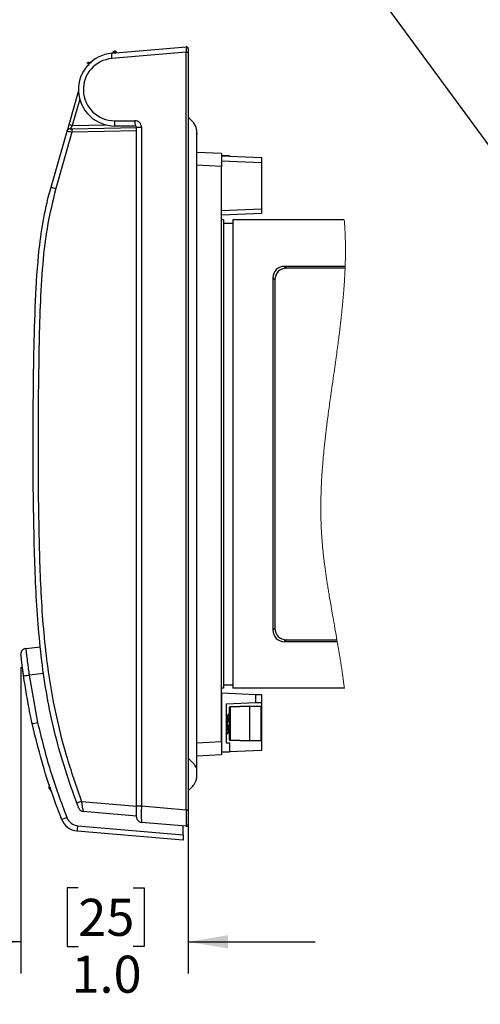
# Model space of a CAD drawing. Units: inches. Extents: x 0.4 to 16.6, y 0.2 to 10.8.
# Drawn here: x 12.4 to 14.3, y 5 to 8.8 of the extents above; entities that cross this region are included whole.
import ezdxf

# ---------------------------------------------------------------- set-up
doc = ezdxf.new("R2010")
doc.units = ezdxf.units.IN
doc.header["$MEASUREMENT"] = 0
doc.layers.add('FORMAT', color=7, linetype='Continuous')
doc.styles.add('SLDTEXTSTYLE0', font='TXT', dxfattribs={"width": 0.75})
doc.dimstyles.new('SLDDIMSTYLE5', dxfattribs={"dimtxt": 0.18, "dimasz": 0.052, "dimexe": 0, "dimexo": 0.0625, "dimgap": 0, "dimtad": 0, "dimtih": 1, "dimtoh": 1, "dimdec": 0, "dimrnd": 1e-09, "dimzin": 0, "dimdsep": 46, "dimtxsty": 'Standard', "dimblk1": 'DOT', "dimblk2": 'DOT', "dimsah": 1, "dimcen": 0.09, "dimadec": 0, "dimazin": 0, "dimtfac": 0.052, "dimtdec": 0, "dimtofl": 0, "dimtmove": 0, "dimatfit": 3, "dimldrblk": 'DOT', "dimfxl": 0, "dimfrac": 2, "dimtolj": 1, "dimtzin": 0, "dimarcsym": 0})
doc.dimstyles.new('SLDDIMSTYLE6', dxfattribs={"dimtxt": 0.145833, "dimasz": 0.156, "dimexe": 0, "dimexo": 0.0625, "dimgap": 0.036458, "dimtad": 0, "dimtih": 1, "dimtoh": 1, "dimdec": 1, "dimlfac": 1.5, "dimrnd": 1e-09, "dimzin": 4, "dimdsep": 46, "dimtxsty": 'SLDTEXTSTYLE0', "dimsah": 1, "dimcen": 0.09, "dimadec": 0, "dimazin": 1, "dimtfac": 1, "dimtdec": 1, "dimtmove": 0, "dimatfit": 0, "dimfxl": 0, "dimfrac": 2, "dimtolj": 1, "dimtzin": 12, "dimarcsym": 0})

# ---------------------------------------------------------------- blocks, each defined once
blk = doc.blocks.new('_D_4')
at = {"layer": 'FORMAT', "color": 7}
for p, q in [((12.448, 6.2837), (12.448, 5.0769)), ((13.1067, 5.6722), (13.1067, 5.0769)), ((12.6737, 5.415), (12.6294, 5.415)), ((12.6294, 5.415), (12.6294, 5.1833)), ((12.8892, 5.415), (12.9336, 5.415)), ((12.9336, 5.415), (12.9336, 5.1833)), ((12.448, 5.2019), (11.948, 5.2019)), ((13.1067, 5.2019), (13.6067, 5.2019)), ((12.6294, 5.1833), (12.6737, 5.1833)), ((12.9336, 5.1833), (12.8892, 5.1833))]:
    blk.add_line(p, q, dxfattribs=at)
for points in [[(12.448, 5.2019), (12.292, 5.2279), (12.292, 5.1759)], [(13.1067, 5.2019), (13.2627, 5.1759), (13.2627, 5.2279)]]:
    blk.add_solid(points, dxfattribs=at)
at = {"layer": 'FORMAT', "color": 7, "char_height": 0.14583, "attachment_point": 1, "style": 'SLDTEXTSTYLE0'}
for s, insert in [('25', (12.6737, 5.3713)), ('1.0', (12.6468, 5.1473))]:
    blk.add_mtext(s, dxfattribs=dict(at, insert=insert))
blk = doc.blocks.new('_DOT')
at = {"color": 0, "linetype": 'ByBlock', "lineweight": -2}
blk.add_line((-0.5, 0), (-1, 0), dxfattribs=at)
at = {"color": 0, "linetype": 'ByBlock', "const_width": 0.5}
blk.add_lwpolyline([(-0.25, 0, 1), (0.25, 0, 1)], format="xyb", close=True, dxfattribs=at)

msp = doc.modelspace()

# ---------------------------------------------------------------- linework, layer by layer
at = {"color": 7, "linetype": 'Continuous', "lineweight": 25}
for p, q in [((12.8055, 8.7006), (13.0982, 8.7262)), ((13.0982, 8.7053), (12.8055, 8.6797)), ((12.808, 8.7008), (12.8143, 8.7071)), ((12.818, 8.7047), (12.817, 8.7044)), ((12.818, 8.7087), (12.818, 8.7047)), ((12.8191, 8.7044), (12.818, 8.7047)), ((12.818, 8.7017), (12.818, 8.7047)), ((12.8217, 8.7071), (12.8264, 8.7025)), ((13.0982, 5.7222), (13.0982, 8.7053)), ((13.0982, 8.7053), (13.1067, 8.7053)), ((13.1067, 8.7184), (13.1067, 8.7053)), ((13.1067, 8.7053), (13.1067, 5.7222)), ((12.6376, 8.4204), (12.6747, 8.55)), ((12.8162, 8.4352), (12.8963, 8.4352)), ((12.8981, 8.4142), (12.818, 8.4142)), ((12.5668, 8.1736), (12.63, 8.394)), ((12.649, 8.3905), (12.5852, 8.1678)), ((12.9033, 8.395), (12.649, 8.3905)), ((12.65, 8.4037), (12.9033, 8.4081)), ((12.9033, 8.409), (12.9225, 8.409)), ((12.9033, 5.7376), (12.9033, 8.409)), ((12.9225, 8.409), (12.9225, 5.7376)), ((13.1409, 8.3118), (13.238, 8.3067)), ((13.238, 8.3067), (13.238, 8.2543)), ((13.238, 8.297), (13.3955, 8.2901)), ((13.2695, 8.297), (13.238, 8.297)), ((13.2695, 8.297), (13.2695, 8.2956)), ((13.3955, 8.2691), (13.238, 8.276)), ((13.3955, 8.2901), (13.3955, 8.2691)), ((13.3955, 8.2691), (13.3955, 8.0886)), ((13.238, 5.991), (13.238, 8.2543)), ((13.238, 8.0817), (13.3955, 8.0886)), ((13.3955, 8.0702), (13.238, 8.0634)), ((13.3955, 8.0886), (13.3955, 8.0702)), ((13.2458, 8.0452), (13.238, 8.0452)), ((13.2458, 8.0452), (13.2458, 6.2001)), ((13.2458, 8.0321), (13.2826, 8.0321)), ((13.2826, 8.0452), (13.2826, 6.2001)), ((13.7206, 8.0452), (13.2826, 8.0452)), ((13.7241, 7.8615), (13.4855, 7.8615)), ((13.4855, 7.8615), (13.4931, 7.8539)), ((13.7238, 7.8539), (13.4931, 7.8539)), ((13.4401, 7.816), (13.4401, 6.4293)), ((13.4477, 7.8085), (13.4401, 7.816)), ((13.4477, 7.8085), (13.4477, 6.4368)), ((13.4401, 6.4293), (13.4477, 6.4368)), ((12.4668, 6.3569), (12.5249, 6.3628)), ((13.4931, 6.3914), (13.4855, 6.3838)), ((13.4855, 6.3838), (13.6931, 6.3838)), ((13.4931, 6.3914), (13.6918, 6.3914)), ((12.4585, 6.2492), (12.4589, 6.2464)), ((12.4801, 6.2524), (12.5135, 6.0655)), ((13.2458, 6.2132), (13.2826, 6.2132)), ((13.2458, 6.2001), (13.238, 6.2001)), ((13.2381, 6.1819), (13.238, 6.1819)), ((13.2381, 5.9483), (13.2381, 6.1819)), ((13.2381, 6.1819), (13.3725, 6.1761)), ((13.721, 6.2001), (13.2826, 6.2001)), ((13.3725, 6.1424), (13.3725, 6.1761)), ((13.3955, 6.1751), (13.3955, 6.1434)), ((13.3725, 6.1424), (13.2563, 6.1373)), ((13.2563, 6.1373), (13.2563, 5.9851)), ((13.272, 6.1281), (13.3482, 6.1308)), ((13.3482, 6.1281), (13.272, 6.1255)), ((13.3482, 6.1281), (13.3482, 6.1308)), ((13.3482, 6.1308), (13.3929, 6.1292)), ((13.3482, 6.1281), (13.3482, 5.9943)), ((13.3929, 6.1266), (13.3482, 6.1281)), ((13.3929, 5.9958), (13.3929, 6.1266)), ((13.3929, 6.1266), (13.3955, 6.1266)), ((13.3955, 6.1434), (13.3955, 6.1266)), ((13.3955, 6.1266), (13.3955, 5.9958)), ((13.2618, 6.0921), (13.2603, 6.0921)), ((13.2683, 6.1006), (13.2667, 6.1006)), ((13.2695, 6.0988), (13.2685, 6.1004)), ((13.2695, 5.9969), (13.2695, 6.1255)), ((13.2695, 6.1255), (13.272, 6.1255)), ((13.272, 6.1255), (13.272, 5.9969)), ((13.2695, 6.0809), (13.259, 6.0612)), ((13.259, 6.0612), (13.2695, 6.0415)), ((13.2601, 6.0218), (13.2618, 6.0218)), ((13.2667, 6.0304), (13.2682, 6.0304)), ((13.268, 6.0306), (13.2695, 6.0282)), ((13.238, 5.991), (13.238, 5.9386)), ((13.2563, 5.9851), (13.2695, 5.9851)), ((13.272, 5.9969), (13.2695, 5.9969)), ((13.2695, 5.9851), (13.2695, 5.9483)), ((13.272, 5.9969), (13.3482, 5.9943)), ((13.3482, 5.9917), (13.272, 5.9943)), ((13.3482, 5.9943), (13.3929, 5.9958)), ((13.3482, 5.9917), (13.3482, 5.9943)), ((13.3929, 5.9932), (13.3482, 5.9917)), ((13.3955, 5.9958), (13.3929, 5.9958)), ((13.3955, 5.9958), (13.3955, 5.9552)), ((13.238, 5.9386), (13.1409, 5.9335)), ((13.2381, 5.9483), (13.238, 5.9483)), ((13.2695, 5.9483), (13.2381, 5.9483)), ((13.3955, 5.9552), (13.2695, 5.9497)), ((12.5596, 5.8073), (12.5603, 5.8208)), ((12.5596, 5.8073), (12.5669, 5.809)), ((12.5688, 5.7957), (12.5596, 5.8073)), ((12.6862, 5.755), (12.9033, 5.736)), ((12.9033, 5.6968), (12.6933, 5.7152)), ((12.9033, 5.7376), (12.9225, 5.7376)), ((12.9033, 5.6932), (12.9033, 5.7376)), ((12.9225, 5.7376), (13.0982, 5.7222)), ((13.0982, 5.7222), (13.1067, 5.7222)), ((13.1067, 5.7222), (13.1067, 5.6647)), ((13.0982, 5.6569), (12.9225, 5.6722)), ((13.0871, 5.6017), (12.6695, 5.6382)), ((12.672, 5.6591), (13.0871, 5.6228)), ((13.0871, 5.6228), (13.0871, 5.6578)), ((13.0871, 5.6228), (13.0871, 5.6017))]:
    msp.add_line(p, q, dxfattribs=at)
at = {"color": 8, "linetype": 'Continuous', "lineweight": 25}
for p, q in [((12.817, 8.7044), (12.814, 8.7014)), ((12.8214, 8.702), (12.8191, 8.7044)), ((12.7135, 8.6611), (12.7135, 8.6528)), ((12.6796, 8.5198), (12.6501, 8.4168)), ((12.6501, 8.4168), (12.781, 8.4191)), ((13.238, 8.2543), (13.1409, 8.2594)), ((12.5376, 6.2582), (12.4801, 6.2524)), ((13.1409, 5.9859), (13.238, 5.991))]:
    msp.add_line(p, q, dxfattribs=at)
at = {"color": 8, "linetype": 'Continuous', "lineweight": 25, "flags": 128}
msp.add_lwpolyline([(12.7255, 8.6628), (12.7248, 8.6628), (12.7148, 8.6624)], dxfattribs=at)
at = {"color": 7, "linetype": 'Continuous', "lineweight": 25, "flags": 128}
for points in [[(12.63, 8.394), (12.6302, 8.3945), (12.6306, 8.396), (12.6313, 8.3985), (12.6322, 8.4018), (12.6334, 8.4058), (12.6347, 8.4103), (12.6361, 8.4153), (12.6376, 8.4204)], [(12.6424, 8.4035), (12.6426, 8.4035), (12.643, 8.4035), (12.6437, 8.4036), (12.6446, 8.4036), (12.6457, 8.4036), (12.647, 8.4036), (12.6484, 8.4036), (12.65, 8.4037)], [(13.3725, 6.1761), (13.3771, 6.1759), (13.3815, 6.1757), (13.3855, 6.1755), (13.3889, 6.1754), (13.3917, 6.1752), (13.3938, 6.1751), (13.395, 6.1751), (13.3955, 6.1751)], [(13.3955, 6.1434), (13.395, 6.1434), (13.3938, 6.1433), (13.3917, 6.1432), (13.3889, 6.1431), (13.3855, 6.143), (13.3815, 6.1428), (13.3771, 6.1426), (13.3725, 6.1424)]]:
    msp.add_lwpolyline(points, dxfattribs=at)
at = {"color": 7, "linetype": 'Continuous', "lineweight": 18, "flags": 128}
msp.add_lwpolyline([(13.721, 6.2001), (13.7204, 6.2047), (13.7198, 6.2093), (13.7193, 6.2139), (13.7187, 6.2184), (13.7181, 6.223), (13.7175, 6.2276), (13.7169, 6.2322), (13.7163, 6.2365), (13.7158, 6.2407), (13.7152, 6.2449), (13.7146, 6.2491), (13.714, 6.2533), (13.7134, 6.2575), (13.7127, 6.2626), (13.7119, 6.2677), (13.7112, 6.2727), (13.7104, 6.2778), (13.7097, 6.2829), (13.7089, 6.2879), (13.7081, 6.2928), (13.7074, 6.2978), (13.7066, 6.3028), (13.7057, 6.3085), (13.7048, 6.3141), (13.7039, 6.3198), (13.703, 6.3255), (13.702, 6.3311), (13.7011, 6.3368), (13.7001, 6.3425), (13.6992, 6.3481), (13.698, 6.3553), (13.6968, 6.3624), (13.6956, 6.3695), (13.6943, 6.3767), (13.6931, 6.3838), (13.6918, 6.3914), (13.6902, 6.4004), (13.6886, 6.4095), (13.687, 6.4185), (13.6854, 6.4275), (13.6838, 6.4366), (13.6822, 6.4456), (13.6803, 6.4563), (13.6784, 6.4669), (13.6765, 6.4776), (13.6746, 6.4883), (13.6731, 6.4968), (13.6716, 6.5053), (13.6701, 6.5139), (13.6686, 6.5224), (13.6671, 6.5309), (13.666, 6.5376), (13.6648, 6.5443), (13.6637, 6.551), (13.6626, 6.5577), (13.6614, 6.5644), (13.6606, 6.5697), (13.6597, 6.5751), (13.6588, 6.5804), (13.6579, 6.5857), (13.6571, 6.5911), (13.6562, 6.5964), (13.6554, 6.6017), (13.6545, 6.607), (13.6538, 6.6118), (13.6531, 6.6166), (13.6523, 6.6214), (13.6516, 6.6262), (13.6509, 6.6309), (13.6502, 6.6357), (13.6495, 6.6405), (13.6488, 6.6453), (13.6481, 6.6501), (13.6474, 6.6548), (13.6468, 6.6596), (13.6461, 6.6644), (13.6454, 6.6692), (13.6448, 6.6739), (13.6442, 6.6783), (13.6437, 6.6827), (13.6431, 6.6871), (13.6425, 6.6915), (13.642, 6.6958), (13.6414, 6.7002), (13.641, 6.7042), (13.6405, 6.7082), (13.64, 6.7123), (13.6395, 6.7163), (13.6391, 6.7203), (13.6387, 6.7242), (13.6382, 6.7282), (13.6378, 6.7321), (13.6374, 6.7361), (13.637, 6.7401), (13.6366, 6.7441), (13.6362, 6.7481), (13.6358, 6.7522), (13.6354, 6.7562), (13.635, 6.7602), (13.6347, 6.7642), (13.6343, 6.7682), (13.634, 6.7722), (13.6336, 6.7763), (13.6333, 6.7803), (13.633, 6.7843), (13.6327, 6.7883), (13.6324, 6.7923), (13.6321, 6.796), (13.6319, 6.7997), (13.6317, 6.8034), (13.6314, 6.807), (13.6312, 6.8107), (13.631, 6.8144), (13.6308, 6.8184), (13.6305, 6.8224), (13.6303, 6.8264), (13.6301, 6.8304), (13.63, 6.8344), (13.6298, 6.8384), (13.6296, 6.8424), (13.6295, 6.8461), (13.6294, 6.8497), (13.6292, 6.8534), (13.6291, 6.8571), (13.629, 6.8607), (13.6289, 6.8644), (13.6288, 6.8681), (13.6287, 6.8717), (13.6287, 6.8754), (13.6286, 6.8791), (13.6285, 6.8827), (13.6285, 6.8864), (13.6284, 6.8898), (13.6284, 6.8933), (13.6284, 6.8967), (13.6283, 6.9002), (13.6283, 6.9036), (13.6283, 6.9076), (13.6283, 6.9116), (13.6283, 6.9156), (13.6283, 6.9196), (13.6284, 6.9236), (13.6284, 6.9276), (13.6285, 6.9316), (13.6285, 6.9359), (13.6286, 6.9403), (13.6287, 6.9447), (13.6287, 6.9491), (13.6288, 6.9535), (13.6289, 6.9579), (13.6291, 6.9622), (13.6292, 6.9666), (13.6293, 6.971), (13.6295, 6.9754), (13.6296, 6.9797), (13.6298, 6.984), (13.6299, 6.9883), (13.6301, 6.9926), (13.6303, 6.997), (13.6305, 7.0013), (13.6307, 7.0057), (13.6309, 7.0101), (13.6312, 7.0145), (13.6314, 7.0187), (13.6316, 7.023), (13.6319, 7.0273), (13.6321, 7.0316), (13.6324, 7.036), (13.6327, 7.0404), (13.6329, 7.0448), (13.6332, 7.0492), (13.6335, 7.0535), (13.6338, 7.0579), (13.6342, 7.0623), (13.6345, 7.0669), (13.6348, 7.0716), (13.6352, 7.0762), (13.6356, 7.0808), (13.6359, 7.0854), (13.6363, 7.0901), (13.6367, 7.0944), (13.637, 7.0988), (13.6374, 7.1032), (13.6378, 7.1075), (13.6382, 7.1119), (13.6386, 7.1168), (13.6391, 7.1217), (13.6396, 7.1265), (13.64, 7.1314), (13.6405, 7.1363), (13.641, 7.1411), (13.6415, 7.146), (13.642, 7.1509), (13.6426, 7.1564), (13.6431, 7.162), (13.6437, 7.1676), (13.6443, 7.1731), (13.645, 7.1787), (13.6456, 7.1843), (13.6462, 7.1898), (13.6469, 7.1959), (13.6476, 7.2021), (13.6483, 7.2082), (13.6491, 7.2143), (13.6498, 7.2204), (13.6506, 7.2269), (13.6514, 7.2334), (13.6522, 7.2399), (13.653, 7.2464), (13.6538, 7.2529), (13.6547, 7.2594), (13.6557, 7.267), (13.6567, 7.2747), (13.6577, 7.2823), (13.6587, 7.29), (13.6597, 7.2978), (13.6608, 7.3056), (13.6619, 7.3134), (13.6629, 7.3212), (13.664, 7.329), (13.6651, 7.3368), (13.6662, 7.3447), (13.6676, 7.3546), (13.669, 7.3645), (13.6704, 7.3744), (13.6718, 7.3844), (13.6732, 7.3943), (13.6751, 7.4073), (13.6769, 7.4203), (13.6788, 7.4333), (13.6802, 7.4433), (13.6816, 7.4533), (13.683, 7.4633), (13.6844, 7.4732), (13.6858, 7.4832), (13.6872, 7.4932), (13.6886, 7.5032), (13.6897, 7.511), (13.6908, 7.5189), (13.6919, 7.5267), (13.6929, 7.5345), (13.694, 7.5424), (13.695, 7.5501), (13.696, 7.5578), (13.6971, 7.5655), (13.6981, 7.5732), (13.6989, 7.5794), (13.6997, 7.5856), (13.7004, 7.5917), (13.7012, 7.5979), (13.702, 7.6041), (13.7027, 7.6102), (13.7035, 7.6163), (13.7042, 7.6223), (13.7049, 7.6284), (13.7056, 7.634), (13.7063, 7.6397), (13.7069, 7.6453), (13.7075, 7.6509), (13.7082, 7.6566), (13.7088, 7.6622), (13.7094, 7.6678), (13.71, 7.673), (13.7105, 7.6782), (13.7111, 7.6834), (13.7116, 7.6885), (13.7122, 7.6937), (13.7127, 7.6989), (13.7132, 7.7041), (13.7137, 7.7092), (13.7142, 7.7144), (13.7147, 7.7196), (13.7152, 7.7248), (13.7156, 7.73), (13.7161, 7.7349), (13.7165, 7.7398), (13.7169, 7.7447), (13.7173, 7.7496), (13.7177, 7.7545), (13.7181, 7.7589), (13.7185, 7.7634), (13.7188, 7.7678), (13.7191, 7.7723), (13.7195, 7.7767), (13.7198, 7.7812), (13.7201, 7.7856), (13.7204, 7.7897), (13.7207, 7.7938), (13.7209, 7.7979), (13.7212, 7.802), (13.7214, 7.8061), (13.7217, 7.8101), (13.7219, 7.8142), (13.7221, 7.8183), (13.7224, 7.8224), (13.7226, 7.8265), (13.7228, 7.8306), (13.723, 7.8347), (13.7232, 7.8385), (13.7233, 7.8424), (13.7235, 7.8462), (13.7237, 7.8501), (13.7238, 7.8539), (13.724, 7.8577), (13.7241, 7.8615), (13.7242, 7.8655), (13.7244, 7.8696), (13.7245, 7.8736), (13.7246, 7.8777), (13.7247, 7.8817), (13.7248, 7.8858), (13.7249, 7.8898), (13.725, 7.8938), (13.725, 7.8981), (13.7251, 7.9023), (13.7251, 7.9066), (13.7252, 7.9108), (13.7252, 7.915), (13.7252, 7.9193), (13.7252, 7.9229), (13.7252, 7.9265), (13.7252, 7.9301), (13.7252, 7.9338), (13.7252, 7.9374), (13.7252, 7.941), (13.7251, 7.9446), (13.7251, 7.9486), (13.725, 7.9526), (13.7249, 7.9566), (13.7249, 7.9606), (13.7248, 7.9646), (13.7247, 7.9682), (13.7246, 7.9718), (13.7245, 7.9754), (13.7243, 7.9791), (13.7242, 7.9827), (13.7241, 7.9863), (13.7239, 7.9899), (13.7238, 7.9932), (13.7236, 7.9965), (13.7235, 7.9999), (13.7233, 8.0032), (13.7232, 8.0065), (13.723, 8.0098), (13.7228, 8.0131), (13.7226, 8.0164), (13.7224, 8.0197), (13.7222, 8.023), (13.722, 8.0263), (13.7217, 8.0296), (13.7215, 8.0328), (13.7213, 8.0359), (13.7211, 8.039), (13.7208, 8.0421), (13.7206, 8.0452)], dxfattribs=at)
at = {"color": 7, "linetype": 'Continuous', "lineweight": 25}
for centre, radius, start, end in [((13.2598, 8.7158), 0.162, 176.2973, 183.7027), ((13.0989, 8.7184), 0.00787, 359.9992, 95.001), ((12.818, 8.5577), 0.1435, 95, 270), ((12.8661, 8.6902), 0.0614, 170.1974, 189.8026), ((12.818, 8.7034), 0.00525, 90.0011, 134.9999), ((12.8436, 8.7323), 0.0386, 220.7022, 226.4008), ((12.818, 8.7034), 0.00525, 45, 89.9989), ((12.7925, 8.7323), 0.0386, 313.599, 319.298), ((12.8162, 8.5577), 0.1225, 95, 270), ((12.7126, 8.6382), 0.0229, 87.6871, 97.1961), ((12.7426, 8.6643), 0.0278, 176.1202, 183.8798), ((13.0173, 9.7093), 1.3437, 253.5833, 254.1382), ((13.1628, 8.111), 0.597, 149.1858, 150.6563), ((12.8778, 8.43), 0.0618, 175.1663, 194.7959), ((12.9579, 8.43), 0.0618, 175.1662, 194.7959), ((12.8963, 8.409), 0.0262, 0, 90.0001), ((12.8981, 8.409), 0.00525, 0.0007, 89.9994), ((12.6426, 8.3904), 0.0131, 91.0008, 163.9993), ((12.6961, 8.7007), 0.3137, 257.8464, 261.3774), ((12.6874, 8.3945), 0.0386, 166.1936, 185.8306), ((12.6342, 8.3554), 0.1939, 249.6532, 255.3432), ((13.484, 7.8176), 0.044, 88.0202, 181.9798), ((13.4916, 7.81), 0.044, 88.0203, 181.9797), ((13.4916, 6.4353), 0.044, 178.0202, 271.9798), ((13.484, 6.4277), 0.044, 178.0203, 271.9797), ((12.4689, 6.336), 0.021, 95.8, 186.3191), ((12.317, 7.3789), 1.1383, 277.1431, 278.2365), ((13.2721, 6.1255), 0.00262, 91.9999, 179.9996), ((13.2908, 6.1268), 0.0189, 176.0114, 183.9886), ((13.3741, 6.1279), 0.0189, 356.0146, 3.9854), ((13.3928, 6.1266), 0.00262, 359.9985, 88.0014), ((12.3507, 6.7764), 0.7293, 281.1901, 282.8961), ((13.2721, 5.9969), 0.00262, 180.0004, 268.0001), ((13.2908, 5.9956), 0.0189, 176.0114, 183.9886), ((13.3741, 5.9945), 0.0189, 356.0148, 3.9852), ((13.3928, 5.9958), 0.00262, 271.9986, 0.0015), ((12.7356, 5.6094), 0.1537, 108.7393, 115.9337), ((12.6952, 5.7361), 0.021, 200.7845, 265), ((13.5143, 5.7049), 0.5927, 176.8388, 183.1612), ((14.6754, 5.6895), 1.5775, 178.8129, 181.1871), ((12.4664, 6.0975), 0.4368, 288.9441, 291.7888), ((12.6758, 5.7104), 0.0724, 201.0625, 264.9999), ((12.6765, 5.7104), 0.0514, 201.0628, 264.9998), ((12.9243, 5.6932), 0.021, 180.0004, 264.9997), ((13.0989, 5.6647), 0.00787, 265.0002, 359.9997), ((12.52, 5.6671), 0.1522, 349.046, 356.9836)]:
    msp.add_arc(centre, radius, start, end, dxfattribs=at)
for points, knots in [([(12.7097, 8.6609), (12.7098, 8.6615), (12.7099, 8.6627), (12.7108, 8.6643), (12.7121, 8.6655), (12.7136, 8.6661), (12.7145, 8.6661), (12.7148, 8.6662)], [0, 0, 0, 0, 0.219455, 0.438997, 0.658385, 0.877612, 1, 1, 1, 1]), ([(12.7148, 8.6624), (12.7147, 8.6624), (12.7145, 8.6624), (12.7141, 8.6622), (12.7138, 8.6619), (12.7136, 8.6615), (12.7135, 8.6612), (12.7135, 8.6611)], [0, 0, 0, 0, 0.122152, 0.341082, 0.560423, 0.780183, 1, 1, 1, 1]), ([(13.1405, 8.3764), (13.1405, 8.3785), (13.1404, 8.3845), (13.1403, 8.3914), (13.14, 8.3967), (13.1397, 8.3987), (13.1392, 8.4013), (13.1382, 8.406), (13.1357, 8.4133), (13.1306, 8.4231), (13.1207, 8.4353), (13.1119, 8.4435), (13.1067, 8.4483)], [0, 0, 0, 0, 0.076803, 0.215616, 0.25158, 0.266672, 0.287759, 0.348986, 0.438825, 0.565425, 0.74628, 1, 1, 1, 1]), ([(13.1067, 5.9244), (13.1119, 5.9196), (13.1209, 5.9114), (13.1311, 5.8996), (13.1356, 5.8912), (13.1381, 5.8868), (13.1387, 5.8849), (13.1401, 5.8842), (13.1406, 5.8883), (13.1408, 5.894), (13.1409, 5.9071), (13.1409, 5.9264), (13.1409, 5.9536), (13.1409, 5.987), (13.1409, 6.0407), (13.1409, 6.1418), (13.1409, 6.2896), (13.1409, 6.4714), (13.1409, 6.7094), (13.1409, 7.0011), (13.1409, 7.2861), (13.1409, 7.5125), (13.1409, 7.6803), (13.1409, 7.8382), (13.1409, 7.9807), (13.1409, 8.0918), (13.1409, 8.1758), (13.1409, 8.2259), (13.1409, 8.2615), (13.1409, 8.2847), (13.1409, 8.3061), (13.1409, 8.3273), (13.1409, 8.3458), (13.1409, 8.3672), (13.1409, 8.3731), (13.1409, 8.3861), (13.1409, 8.3833), (13.1408, 8.3821), (13.1407, 8.3809)], [0, 0, 0, 0, 0.0083, 0.014253, 0.018195, 0.019451, 0.020192, 0.020472, 0.02096, 0.023667, 0.028773, 0.035402, 0.046776, 0.060456, 0.074604, 0.109803, 0.179123, 0.248041, 0.323255, 0.458386, 0.590382, 0.657694, 0.724134, 0.7873, 0.843047, 0.891321, 0.917699, 0.9416, 0.950194, 0.959448, 0.968786, 0.975394, 0.984083, 0.991697, 0.996774, 0.998569, 0.998586, 1, 1, 1, 1]), ([(12.6684, 5.7477), (12.6527, 5.7913), (12.6213, 5.8787), (12.583, 6.0133), (12.5528, 6.1508), (12.5311, 6.2918), (12.5164, 6.4351), (12.5038, 6.6289), (12.4947, 6.9906), (12.4952, 7.3724), (12.5043, 7.7253), (12.5154, 7.9033), (12.5367, 8.053), (12.5549, 8.1339), (12.5668, 8.1736), (12.5668, 8.1736)], [0, 0, 0, 0, 0.056755, 0.113676, 0.171194, 0.228938, 0.28821, 0.347579, 0.466654, 0.731096, 0.814888, 0.898798, 0.949229, 0.999999, 1, 1, 1, 1]), ([(12.5852, 8.1678), (12.5724, 8.1154), (12.547, 8.0106), (12.5309, 7.8483), (12.5221, 7.6846), (12.5147, 7.3588), (12.514, 6.9945), (12.5236, 6.592), (12.5421, 6.3417), (12.5776, 6.123), (12.6231, 5.9363), (12.6652, 5.8154), (12.6862, 5.755)], [0, 0, 0, 0, 0.066275, 0.13265, 0.200386, 0.268136, 0.533773, 0.648815, 0.763782, 0.84248, 0.921302, 1, 1, 1, 1]), ([(12.4586, 6.2494), (12.4577, 6.2557), (12.4557, 6.2706), (12.4528, 6.2925), (12.4504, 6.3128), (12.4489, 6.326), (12.4482, 6.3321), (12.448, 6.3337)], [0, 0, 0, 0, 0.222673, 0.531764, 0.78165, 0.943849, 1, 1, 1, 1]), ([(12.4668, 6.3569), (12.4671, 6.3549), (12.4683, 6.3474), (12.4701, 6.331), (12.4733, 6.3059), (12.4767, 6.2786), (12.4791, 6.2601), (12.4801, 6.2524)], [0, 0, 0, 0, 0.056239, 0.218518, 0.468444, 0.777473, 1, 1, 1, 1]), ([(12.4588, 6.2478), (12.4584, 6.2506), (12.4578, 6.2546), (12.4573, 6.2586), (12.4571, 6.2599)], [0, 0, 0, 0, 0.690192, 1, 1, 1, 1]), ([(12.4923, 6.061), (12.4893, 6.0747), (12.4758, 6.1371), (12.4661, 6.2002), (12.4586, 6.2494)], [0, 0, 0, 0, 0.219326, 1, 1, 1, 1]), ([(13.2604, 6.0918), (13.2596, 6.0933), (13.2582, 6.0956), (13.2569, 6.0979), (13.2563, 6.0988)], [0, 0, 0, 0, 0.615559, 1, 1, 1, 1]), ([(13.2624, 6.024), (13.2622, 6.023), (13.2617, 6.0205), (13.2603, 6.028), (13.2602, 6.034), (13.2591, 6.0472), (13.2585, 6.0611), (13.2577, 6.0755), (13.257, 6.0867), (13.2565, 6.0928), (13.2563, 6.0946)], [0, 0, 0, 0, 0.029889, 0.072007, 0.183345, 0.356441, 0.555438, 0.754434, 0.927529, 1, 1, 1, 1]), ([(13.2629, 6.0686), (13.2628, 6.07), (13.2625, 6.0749), (13.2617, 6.0819), (13.2616, 6.0882), (13.2606, 6.0908), (13.2604, 6.0914)], [0, 0, 0, 0, 0.189921, 0.634114, 0.920183, 1, 1, 1, 1]), ([(13.2664, 6.1004), (13.2656, 6.0989), (13.264, 6.0962), (13.2624, 6.0934), (13.2616, 6.0921)], [0, 0, 0, 0, 0.517314, 1, 1, 1, 1]), ([(13.2644, 6.0713), (13.2643, 6.0718), (13.2641, 6.0758), (13.2633, 6.0819), (13.2632, 6.0884), (13.2621, 6.0913), (13.2618, 6.0921)], [0, 0, 0, 0, 0.078111, 0.565273, 0.879014, 1, 1, 1, 1]), ([(13.2689, 6.0799), (13.2689, 6.0805), (13.2687, 6.0835), (13.2682, 6.0901), (13.2681, 6.0939), (13.2669, 6.1017), (13.2665, 6.1001), (13.2664, 6.0997)], [0, 0, 0, 0, 0.081462, 0.428626, 0.814099, 0.959921, 1, 1, 1, 1]), ([(13.2695, 6.0946), (13.2694, 6.0949), (13.2693, 6.0966), (13.2693, 6.0987), (13.2685, 6.1002), (13.2683, 6.1006)], [0, 0, 0, 0, 0.168553, 0.812316, 1, 1, 1, 1]), ([(12.6082, 5.6844), (12.6032, 5.6974), (12.5783, 5.7629), (12.5351, 5.8872), (12.507, 6.0013), (12.4923, 6.061)], [0, 0, 0, 0, 0.106479, 0.532562, 1, 1, 1, 1]), ([(12.5135, 6.0655), (12.529, 6.0023), (12.5602, 5.8756), (12.6057, 5.7533), (12.6285, 5.6919)], [0, 0, 0, 0, 0.498456, 1, 1, 1, 1]), ([(13.2601, 6.0218), (13.2598, 6.0228), (13.2587, 6.0265), (13.2586, 6.0348), (13.2575, 6.0469), (13.2569, 6.0594), (13.2565, 6.0675), (13.2563, 6.0707)], [0, 0, 0, 0, 0.064623, 0.235451, 0.501034, 0.80636, 1, 1, 1, 1]), ([(13.2667, 6.0304), (13.2664, 6.0312), (13.2653, 6.034), (13.2651, 6.0405), (13.2644, 6.0467), (13.2641, 6.0509), (13.2641, 6.0517)], [0, 0, 0, 0, 0.117856, 0.423471, 0.886815, 1, 1, 1, 1]), ([(13.2681, 6.0311), (13.2678, 6.0317), (13.2669, 6.0343), (13.2668, 6.0401), (13.2663, 6.0452), (13.266, 6.0481)], [0, 0, 0, 0, 0.101282, 0.485007, 1, 1, 1, 1]), ([(13.2563, 6.0282), (13.2567, 6.0276), (13.2579, 6.0255), (13.2591, 6.0235), (13.2599, 6.0221)], [0, 0, 0, 0, 0.2958818, 1, 1, 1, 1]), ([(13.2624, 6.0234), (13.2632, 6.0248), (13.2648, 6.0275), (13.2665, 6.0303), (13.2673, 6.0317)], [0, 0, 0, 0, 0.500537, 1, 1, 1, 1]), ([(13.1067, 5.797), (13.1121, 5.802), (13.1212, 5.8104), (13.1312, 5.823), (13.1363, 5.8333), (13.1388, 5.8414), (13.1399, 5.8472), (13.1404, 5.8511), (13.1406, 5.8537), (13.1407, 5.8555), (13.1408, 5.8592), (13.1408, 5.8652), (13.1408, 5.8751), (13.1408, 5.8872), (13.1408, 5.8969), (13.1408, 5.9025), (13.1408, 5.9033)], [0, 0, 0, 0, 0.184685, 0.316377, 0.40911, 0.475676, 0.532811, 0.55892, 0.576144, 0.597942, 0.605343, 0.671912, 0.751504, 0.856108, 0.980362, 1, 1, 1, 1]), ([(12.6755, 5.7286), (12.6755, 5.7287), (12.6752, 5.7294), (12.6745, 5.7315), (12.6729, 5.7355), (12.6708, 5.7411), (12.6692, 5.7454), (12.6684, 5.7477)], [0, 0, 0, 0, 0.010444, 0.109669, 0.326773, 0.644939, 1, 1, 1, 1]), ([(12.6862, 5.755), (12.6869, 5.7503), (12.6881, 5.7414), (12.6898, 5.7295), (12.6918, 5.7213), (12.6923, 5.7166), (12.6932, 5.7153), (12.6933, 5.7152)], [0, 0, 0, 0, 0.351381, 0.667503, 0.884857, 0.986701, 1, 1, 1, 1])]:
    msp.add_open_spline(points, degree=3, knots=knots, dxfattribs=at)

# ---------------------------------------------------------------- dimensions: what is measured, and where the dimension line sits
at = {"layer": 'FORMAT', "color": 7}
dim = msp.add_linear_dim(base=(12.448, 5.2019), p1=(13.1067, 5.7222), p2=(12.448, 6.3337), dimstyle='SLDDIMSTYLE6', dxfattribs=at)
dim.commit()
dim.dimension.update_dxf_attribs({"geometry": '_D_4', "text_midpoint": (12.7815, 5.2019), "dimtype": 160})

# ---------------------------------------------------------------- leaders
msp.add_leader([(14.8528, 7.5696), (13.6184, 9.2551), (13.3684, 9.2551)], dimstyle='SLDDIMSTYLE5', dxfattribs=at)

doc.saveas('drawing.dxf')
